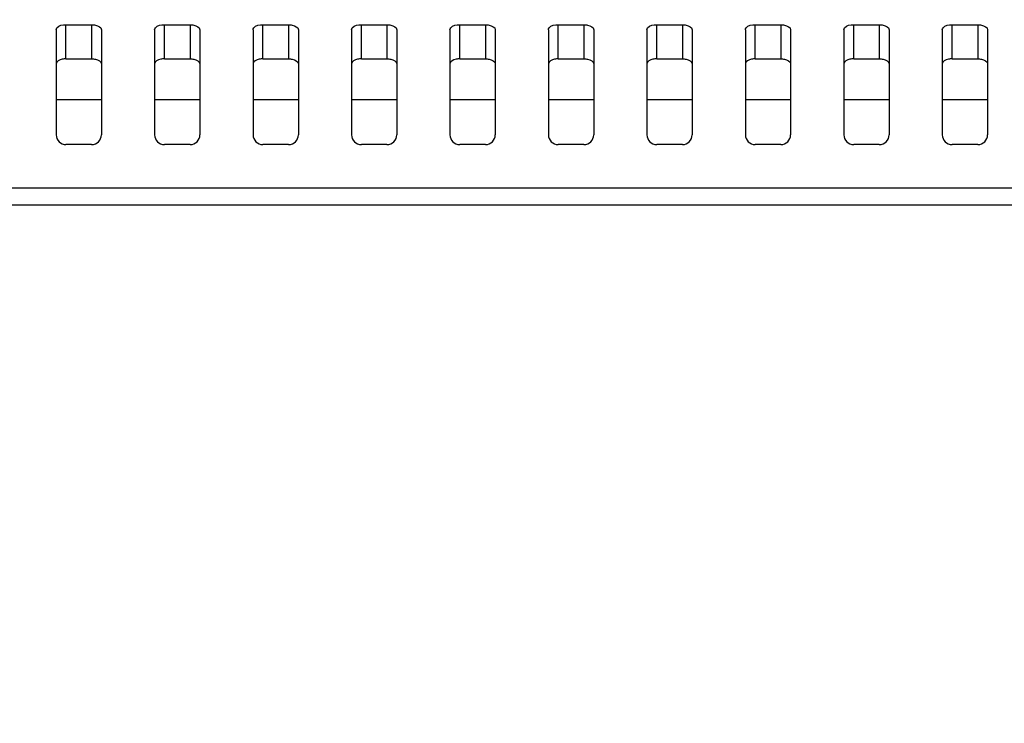
# Model space of a CAD drawing. Units: millimetres. Extents: x 3381 to 7617, y 339 to 2183.
# Drawn here: x 6540 to 6590, y 1409 to 1445 of the extents above; entities that cross this region are included whole.
import ezdxf

# ---------------------------------------------------------------- set-up
doc = ezdxf.new("R2010")
doc.units = ezdxf.units.MM
doc.header["$LTSCALE"] = 167.64
doc.header["$PDMODE"] = 3
doc.header["$PDSIZE"] = 0.3125
doc.layers.get('0').update_dxf_attribs({"linetype": 'CONTINUOUS'})
doc.layers.get('Defpoints').update_dxf_attribs({"linetype": 'CONTINUOUS'})
doc.layers.add('7_ALL_FEATURES', color=7, linetype='CONTINUOUS')
doc.styles.get("Standard").update_dxf_attribs({"font": 'txt', "width": 0.8})
doc.dimstyles.get("Standard").update_dxf_attribs({"dimtxt": 4, "dimasz": 3, "dimexe": 0.18, "dimexo": 0.0625, "dimgap": 0.09, "dimtad": 1, "dimdsep": 46, "dimtxsty": 'STANDARD', "dimcen": 0.09, "dimadec": 0, "dimazin": 0, "dimtol": 1, "dimtp": 0.01, "dimtm": 0.01, "dimtfac": 1, "dimtofl": 0, "dimtmove": 0, "dimatfit": 3, "dimfxl": 1, "dimtolj": 1, "dimarcsym": 0})

# ---------------------------------------------------------------- blocks, each defined once
blk = doc.blocks.new('*D41')
at = {"color": 0, "lineweight": -2}
for p, q in [((6386.445, 1588.966), (6386.445, 1682.887)), ((6406.445, 1682.887), (6537.931, 1682.887)), ((6728.265, 1682.887), (6596.778, 1682.887)), ((6748.265, 1371.36), (6748.265, 1682.887))]:
    blk.add_line(p, q, dxfattribs=at)
at = {"color": 0}
for points in [[(6406.445, 1686.221), (6406.445, 1679.554), (6386.445, 1682.887)], [(6728.265, 1686.221), (6728.265, 1679.554), (6748.265, 1682.887)]]:
    blk.add_solid(points, dxfattribs=at)
at = {"layer": 'Defpoints', "color": 0}
for p in [(6748.265, 1682.887), (6386.445, 1588.966), (6748.265, 1371.36)]:
    blk.add_point(p, dxfattribs=at)
at = {"color": 0, "insert": (6567.355, 1682.887), "char_height": 20, "attachment_point": 5}
blk.add_mtext('\\A1;361.8', dxfattribs=at)

msp = doc.modelspace()

# ---------------------------------------------------------------- linework, layer by layer
at = {"color": 7, "linetype": 'Continuous'}
for p, q in [((6542.115, 1444.194), (6542.115, 1438.86)), ((6542.615, 1444.445), (6543.915, 1444.445)), ((6544.415, 1444.194), (6544.415, 1438.86)), ((6547.115, 1444.194), (6547.115, 1438.86)), ((6547.615, 1444.445), (6548.915, 1444.445)), ((6549.415, 1444.194), (6549.415, 1438.86)), ((6552.115, 1444.194), (6552.115, 1438.86)), ((6552.615, 1444.445), (6553.915, 1444.445)), ((6554.415, 1444.194), (6554.415, 1438.86)), ((6557.115, 1444.194), (6557.115, 1438.86)), ((6557.615, 1444.445), (6558.915, 1444.445)), ((6559.415, 1444.194), (6559.415, 1438.86)), ((6562.115, 1444.194), (6562.115, 1438.86)), ((6562.615, 1444.445), (6563.915, 1444.445)), ((6564.415, 1444.194), (6564.415, 1438.86)), ((6567.115, 1444.194), (6567.115, 1438.86)), ((6567.615, 1444.445), (6568.915, 1444.445)), ((6569.415, 1444.194), (6569.415, 1438.86)), ((6572.115, 1444.194), (6572.115, 1438.86)), ((6572.615, 1444.445), (6573.915, 1444.445)), ((6574.415, 1444.194), (6574.415, 1438.86)), ((6577.115, 1444.194), (6577.115, 1438.86)), ((6577.615, 1444.445), (6578.915, 1444.445)), ((6579.415, 1444.194), (6579.415, 1438.86)), ((6582.115, 1444.194), (6582.115, 1438.86)), ((6582.615, 1444.445), (6583.915, 1444.445)), ((6584.415, 1444.194), (6584.415, 1438.86)), ((6587.115, 1444.194), (6587.115, 1438.86)), ((6587.615, 1444.445), (6588.915, 1444.445)), ((6589.415, 1444.194), (6589.415, 1438.86)), ((6543.915, 1438.36), (6542.615, 1438.36)), ((6548.915, 1438.36), (6547.615, 1438.36)), ((6553.915, 1438.36), (6552.615, 1438.36)), ((6558.915, 1438.36), (6557.615, 1438.36)), ((6563.915, 1438.36), (6562.615, 1438.36)), ((6568.915, 1438.36), (6567.615, 1438.36)), ((6573.915, 1438.36), (6572.615, 1438.36)), ((6578.915, 1438.36), (6577.615, 1438.36)), ((6583.915, 1438.36), (6582.615, 1438.36)), ((6588.915, 1438.36), (6587.615, 1438.36)), ((7393.054, 1436.149), (6503.475, 1436.149)), ((7393.054, 1435.284), (6503.475, 1435.284))]:
    msp.add_line(p, q, dxfattribs=at)
for centre, start, end in [((6542.615, 1438.86), 180, 270), ((6543.915, 1438.86), 270, 0), ((6547.615, 1438.86), 180, 270), ((6548.915, 1438.86), 270, 0), ((6552.615, 1438.86), 180, 270), ((6553.915, 1438.86), 270, 0), ((6557.615, 1438.86), 180, 270), ((6558.915, 1438.86), 270, 0), ((6562.615, 1438.86), 180, 270), ((6563.915, 1438.86), 270, 0), ((6567.615, 1438.86), 180, 270), ((6568.915, 1438.86), 270, 0), ((6572.615, 1438.86), 180, 270), ((6573.915, 1438.86), 270, 0), ((6577.615, 1438.86), 180, 270), ((6578.915, 1438.86), 270, 0), ((6582.615, 1438.86), 180, 270), ((6583.915, 1438.86), 270, 0), ((6587.615, 1438.86), 180, 270), ((6588.915, 1438.86), 270, 0)]:
    msp.add_arc(centre, 0.5, start, end, dxfattribs=at)
for points, knots in [([(6542.115, 1444.194), (6542.115, 1444.229), (6542.211, 1444.419), (6542.452, 1444.445), (6542.615, 1444.445)], [0, 0, 0, 0, 0.174795, 1, 1, 1, 1]), ([(6543.915, 1444.445), (6543.979, 1444.445), (6544.157, 1444.433), (6544.415, 1444.323), (6544.415, 1444.194)], [0, 0, 0, 0, 0.33214, 1, 1, 1, 1]), ([(6547.115, 1444.194), (6547.115, 1444.229), (6547.211, 1444.419), (6547.452, 1444.445), (6547.615, 1444.445)], [0, 0, 0, 0, 0.174795, 1, 1, 1, 1]), ([(6548.915, 1444.445), (6548.979, 1444.445), (6549.157, 1444.433), (6549.415, 1444.323), (6549.415, 1444.194)], [0, 0, 0, 0, 0.33214, 1, 1, 1, 1]), ([(6552.115, 1444.194), (6552.115, 1444.229), (6552.211, 1444.419), (6552.452, 1444.445), (6552.615, 1444.445)], [0, 0, 0, 0, 0.174795, 1, 1, 1, 1]), ([(6553.915, 1444.445), (6553.979, 1444.445), (6554.157, 1444.433), (6554.415, 1444.323), (6554.415, 1444.194)], [0, 0, 0, 0, 0.33214, 1, 1, 1, 1]), ([(6557.115, 1444.194), (6557.115, 1444.229), (6557.211, 1444.419), (6557.452, 1444.445), (6557.615, 1444.445)], [0, 0, 0, 0, 0.174795, 1, 1, 1, 1]), ([(6558.915, 1444.445), (6558.979, 1444.445), (6559.157, 1444.433), (6559.415, 1444.323), (6559.415, 1444.194)], [0, 0, 0, 0, 0.33214, 1, 1, 1, 1]), ([(6562.115, 1444.194), (6562.115, 1444.229), (6562.211, 1444.419), (6562.452, 1444.445), (6562.615, 1444.445)], [0, 0, 0, 0, 0.174795, 1, 1, 1, 1]), ([(6563.915, 1444.445), (6563.979, 1444.445), (6564.157, 1444.433), (6564.415, 1444.323), (6564.415, 1444.194)], [0, 0, 0, 0, 0.33214, 1, 1, 1, 1]), ([(6567.115, 1444.194), (6567.115, 1444.229), (6567.211, 1444.419), (6567.452, 1444.445), (6567.615, 1444.445)], [0, 0, 0, 0, 0.174795, 1, 1, 1, 1]), ([(6568.915, 1444.445), (6568.979, 1444.445), (6569.157, 1444.433), (6569.415, 1444.323), (6569.415, 1444.194)], [0, 0, 0, 0, 0.33214, 1, 1, 1, 1]), ([(6572.115, 1444.194), (6572.115, 1444.229), (6572.211, 1444.419), (6572.452, 1444.445), (6572.615, 1444.445)], [0, 0, 0, 0, 0.174795, 1, 1, 1, 1]), ([(6573.915, 1444.445), (6573.979, 1444.445), (6574.157, 1444.433), (6574.415, 1444.323), (6574.415, 1444.194)], [0, 0, 0, 0, 0.33214, 1, 1, 1, 1]), ([(6577.115, 1444.194), (6577.115, 1444.229), (6577.211, 1444.419), (6577.452, 1444.445), (6577.615, 1444.445)], [0, 0, 0, 0, 0.174795, 1, 1, 1, 1]), ([(6578.915, 1444.445), (6578.979, 1444.445), (6579.157, 1444.433), (6579.415, 1444.323), (6579.415, 1444.194)], [0, 0, 0, 0, 0.33214, 1, 1, 1, 1]), ([(6582.115, 1444.194), (6582.115, 1444.229), (6582.211, 1444.419), (6582.452, 1444.445), (6582.615, 1444.445)], [0, 0, 0, 0, 0.174795, 1, 1, 1, 1]), ([(6583.915, 1444.445), (6583.979, 1444.445), (6584.157, 1444.433), (6584.415, 1444.323), (6584.415, 1444.194)], [0, 0, 0, 0, 0.33214, 1, 1, 1, 1]), ([(6587.115, 1444.194), (6587.115, 1444.229), (6587.211, 1444.419), (6587.452, 1444.445), (6587.615, 1444.445)], [0, 0, 0, 0, 0.174795, 1, 1, 1, 1]), ([(6588.915, 1444.445), (6588.979, 1444.445), (6589.157, 1444.433), (6589.415, 1444.323), (6589.415, 1444.194)], [0, 0, 0, 0, 0.33214, 1, 1, 1, 1])]:
    msp.add_open_spline(points, degree=3, knots=knots, dxfattribs=at)
at = {"layer": '7_ALL_FEATURES', "color": 7, "linetype": 'Continuous'}
for p, q in [((6542.615, 1442.715), (6542.615, 1444.445)), ((6543.915, 1444.445), (6543.915, 1442.715)), ((6547.615, 1442.715), (6547.615, 1444.445)), ((6548.915, 1444.445), (6548.915, 1442.715)), ((6552.615, 1442.715), (6552.615, 1444.445)), ((6553.915, 1444.445), (6553.915, 1442.715)), ((6557.615, 1442.715), (6557.615, 1444.445)), ((6558.915, 1444.445), (6558.915, 1442.715)), ((6562.615, 1442.715), (6562.615, 1444.445)), ((6563.915, 1444.445), (6563.915, 1442.715)), ((6567.615, 1442.715), (6567.615, 1444.445)), ((6568.915, 1444.445), (6568.915, 1442.715)), ((6572.615, 1442.715), (6572.615, 1444.445)), ((6573.915, 1444.445), (6573.915, 1442.715)), ((6577.615, 1442.715), (6577.615, 1444.445)), ((6578.915, 1444.445), (6578.915, 1442.715)), ((6582.615, 1442.715), (6582.615, 1444.445)), ((6583.915, 1444.445), (6583.915, 1442.715)), ((6587.615, 1442.715), (6587.615, 1444.445)), ((6588.915, 1444.445), (6588.915, 1442.715)), ((6542.615, 1442.715), (6543.915, 1442.715)), ((6547.615, 1442.715), (6548.915, 1442.715)), ((6552.615, 1442.715), (6553.915, 1442.715)), ((6557.615, 1442.715), (6558.915, 1442.715)), ((6562.615, 1442.715), (6563.915, 1442.715)), ((6567.615, 1442.715), (6568.915, 1442.715)), ((6572.615, 1442.715), (6573.915, 1442.715)), ((6577.615, 1442.715), (6578.915, 1442.715)), ((6582.615, 1442.715), (6583.915, 1442.715)), ((6587.615, 1442.715), (6588.915, 1442.715)), ((6542.115, 1440.66), (6544.415, 1440.66)), ((6547.115, 1440.66), (6549.415, 1440.66)), ((6552.115, 1440.66), (6554.415, 1440.66)), ((6557.115, 1440.66), (6559.415, 1440.66)), ((6562.115, 1440.66), (6564.415, 1440.66)), ((6567.115, 1440.66), (6569.415, 1440.66)), ((6572.115, 1440.66), (6574.415, 1440.66)), ((6577.115, 1440.66), (6579.415, 1440.66)), ((6582.115, 1440.66), (6584.415, 1440.66)), ((6587.115, 1440.66), (6589.415, 1440.66))]:
    msp.add_line(p, q, dxfattribs=at)
for points in [[(6542.615, 1442.715), (6542.551, 1442.715), (6542.372, 1442.703), (6542.115, 1442.593), (6542.115, 1442.464)], [(6543.915, 1442.715), (6543.979, 1442.715), (6544.157, 1442.703), (6544.415, 1442.593), (6544.415, 1442.464)], [(6547.615, 1442.715), (6547.551, 1442.715), (6547.372, 1442.703), (6547.115, 1442.593), (6547.115, 1442.464)], [(6548.915, 1442.715), (6548.979, 1442.715), (6549.157, 1442.703), (6549.415, 1442.593), (6549.415, 1442.464)], [(6552.615, 1442.715), (6552.551, 1442.715), (6552.372, 1442.703), (6552.115, 1442.593), (6552.115, 1442.464)], [(6553.915, 1442.715), (6553.979, 1442.715), (6554.157, 1442.703), (6554.415, 1442.593), (6554.415, 1442.464)], [(6557.615, 1442.715), (6557.551, 1442.715), (6557.372, 1442.703), (6557.115, 1442.593), (6557.115, 1442.464)], [(6558.915, 1442.715), (6558.979, 1442.715), (6559.157, 1442.703), (6559.415, 1442.593), (6559.415, 1442.464)], [(6562.615, 1442.715), (6562.551, 1442.715), (6562.372, 1442.703), (6562.115, 1442.593), (6562.115, 1442.464)], [(6563.915, 1442.715), (6563.979, 1442.715), (6564.157, 1442.703), (6564.415, 1442.593), (6564.415, 1442.464)], [(6567.615, 1442.715), (6567.551, 1442.715), (6567.372, 1442.703), (6567.115, 1442.593), (6567.115, 1442.464)], [(6568.915, 1442.715), (6568.979, 1442.715), (6569.157, 1442.703), (6569.415, 1442.593), (6569.415, 1442.464)], [(6572.615, 1442.715), (6572.551, 1442.715), (6572.372, 1442.703), (6572.115, 1442.593), (6572.115, 1442.464)], [(6573.915, 1442.715), (6573.979, 1442.715), (6574.157, 1442.703), (6574.415, 1442.593), (6574.415, 1442.464)], [(6577.615, 1442.715), (6577.551, 1442.715), (6577.372, 1442.703), (6577.115, 1442.593), (6577.115, 1442.464)], [(6578.915, 1442.715), (6578.979, 1442.715), (6579.157, 1442.703), (6579.415, 1442.593), (6579.415, 1442.464)], [(6582.615, 1442.715), (6582.551, 1442.715), (6582.372, 1442.703), (6582.115, 1442.593), (6582.115, 1442.464)], [(6583.915, 1442.715), (6583.979, 1442.715), (6584.157, 1442.703), (6584.415, 1442.593), (6584.415, 1442.464)], [(6587.615, 1442.715), (6587.551, 1442.715), (6587.372, 1442.703), (6587.115, 1442.593), (6587.115, 1442.464)], [(6588.915, 1442.715), (6588.979, 1442.715), (6589.157, 1442.703), (6589.415, 1442.593), (6589.415, 1442.464)]]:
    msp.add_open_spline(points, degree=3, knots=[0, 0, 0, 0, 0.33214, 1, 1, 1, 1], dxfattribs=at)

# ---------------------------------------------------------------- dimensions: what is measured, and where the dimension line sits
dim = msp.add_linear_dim(base=(6748.265, 1682.887), p1=(6386.445, 1588.966), p2=(6748.265, 1371.36), dimstyle='STANDARD', override={"dimtxt": 20, "dimasz": 20, "dimexe": 0, "dimexo": 0, "dimtad": 0, "dimdec": 1, "dimzin": 0, "dimcen": 1, "dimtol": 0, "dimtdec": 1, "dimtzin": 0})
dim.commit()
dim.dimension.update_dxf_attribs({"geometry": '*D41', "text_midpoint": (6567.355, 1682.887)})

doc.saveas('drawing.dxf')
